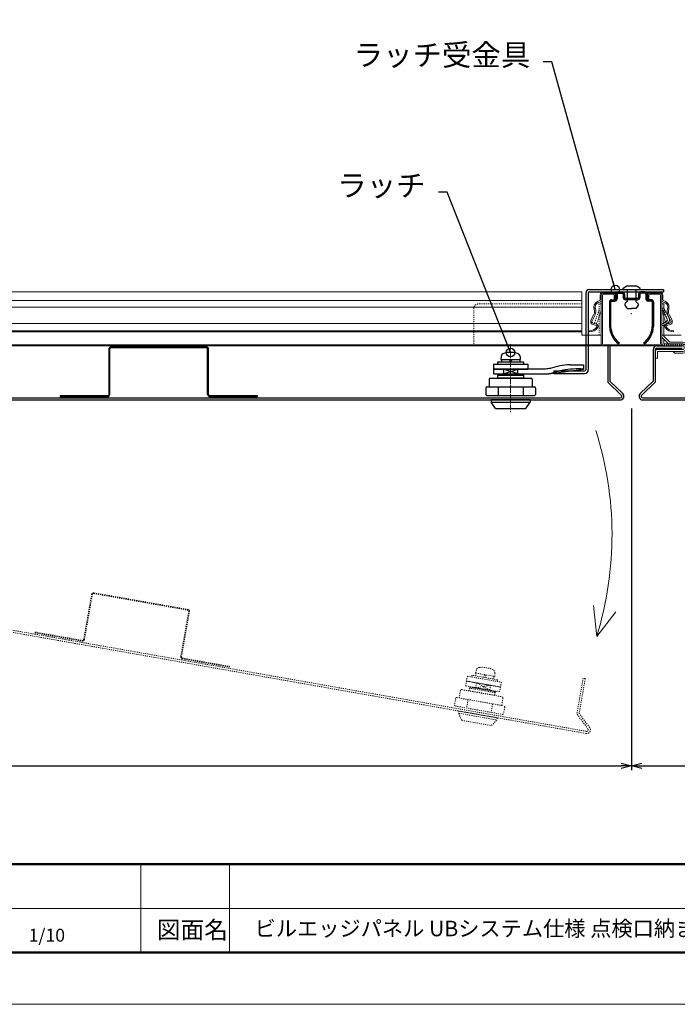
# Model space of a CAD drawing. Units: millimetres. Extents: x 13415 to 17620, y 45908 to 48878.
# Drawn here: x 15930 to 16691, y 45908 to 47049 of the extents above; entities that cross this region are included whole.
import ezdxf

# ---------------------------------------------------------------- set-up
doc = ezdxf.new("R2010")
doc.units = ezdxf.units.MM
for name, pattern in [('CENTER', [50.8, 31.75, -6.35, 6.35, -6.35]), ('CENTER1', [10, 6.25, -1.25, 1.25, -1.25]), ('DASHED1', [2.5, 1.25, -1.25]), ('HIDDEN', [0.375, 0.25, -0.125])]:
    doc.linetypes.add(name, pattern=pattern)
for name, color, linetype, lineweight in [('UBバー', 161, 'Continuous', 9), ('クロスピース', 7, 'Continuous', 5), ('スナップピース', 7, 'Continuous', 9), ('図枠 1', 241, 'Continuous', 50), ('図枠 2', 111, 'Continuous', 20), ('図枠 文字', 7, 'Continuous', 15), ('基準', 1, 'CENTER', 0), ('寸法', 4, 'Continuous', 9), ('引き出し線', 6, 'Continuous', 9)]:
    doc.layers.add(name, color=color, linetype=linetype, lineweight=lineweight)
doc.layers.add('UBパネル', color=170, linetype='Continuous')
doc.layers.add('点検口部材', color=151, linetype='Continuous')
doc.layers.add('図枠 4', color=181, linetype='Continuous', lineweight=15, plot=False)
doc.styles.add('KCADTEXTSTANDARD', font='txt.shx', dxfattribs={"bigfont": 'bigfont.shx'})
doc.dimstyles.new('ISO-25', dxfattribs={"dimtxt": 25, "dimasz": 12, "dimexe": 5, "dimexo": 10, "dimgap": 3, "dimtad": 1, "dimdsep": 46, "dimtxsty": 'Standard', "dimblk": 'OPEN30', "dimcen": 2.5, "dimadec": 0, "dimazin": 0, "dimtfac": 1, "dimtmove": 1, "dimatfit": 3, "dimldrblk": 'DOT', "dimfxl": 1, "dimarcsym": 0})

# ---------------------------------------------------------------- blocks, each defined once
blk = doc.blocks.new('メインバー(UMB)')
at = {"layer": 'UBバー', "color": 0, "linetype": 'ByBlock', "lineweight": -2}
for p, q in [((-14.5, 21.36), (-14.5, 23.5)), ((-14, 23.5), (-14, 1)), ((-13.5, 23.5), (-13.5, 1)), ((-13, 25), (-8.5, 25)), ((-8.5, 24.5), (-13, 24.5)), ((-8.5, 24), (-13, 24)), ((-8, 21.4), (-8, 23.5)), ((-7.5, 21.4), (-7.5, 23.5)), ((-7, 21.4), (-7, 23.5)), ((7, 21.4), (7, 23.5)), ((7.5, 21.4), (7.5, 23.5)), ((8, 21.4), (8, 23.5)), ((8.5, 25), (13, 25)), ((8.5, 24.5), (13, 24.5)), ((8.5, 24), (13, 24)), ((13.5, 23.5), (13.5, 1)), ((14, 23.5), (14, 1)), ((14.5, 21.36), (14.5, 23.5)), ((-18.77, 11.89), (-17.39, 14.64)), ((-16.9, 14.39), (-18.28, 11.65)), ((16.9, 14.39), (18.28, 11.65)), ((16.9, 14.39), (18.28, 11.65)), ((18.77, 11.89), (17.39, 14.64)), ((18.77, 11.89), (17.39, 14.64)), ((-16.31, 9.5), (-17.95, 9.99)), ((-16.15, 10.03), (-17.79, 10.52)), ((16.15, 10.03), (17.79, 10.52)), ((16.31, 9.5), (17.95, 9.99)), ((16.31, 9.5), (17.95, 9.99)), ((-19.43, 7.02), (-19.4, 6.47)), ((19.43, 7.02), (19.4, 6.47)), ((19.43, 7.02), (19.4, 6.47)), ((-13, 0.5), (13, 0.5)), ((-13, 0), (13, 0))]:
    blk.add_line(p, q, dxfattribs=at)
for centre, radius, start, end in [((-13, 23.5), 1.5, 90, 180), ((-13, 23.5), 1, 90, 180), ((-13, 23.5), 0.5, 90, 180), ((-8.5, 23.5), 1.5, 0, 90), ((-8.5, 23.5), 1, 0, 90), ((-8.5, 23.5), 0.5, 0, 90), ((8.5, 23.5), 1.5, 90, 180), ((8.5, 23.5), 1, 90, 180), ((8.5, 23.5), 0.5, 90, 180), ((13, 23.5), 1.5, 0, 90), ((13, 23.5), 1, 0, 90), ((13, 23.5), 0.5, 0, 90), ((-14.39, 17.91), 3, 100.0836, 198.7317), ((-14.39, 17.91), 2.45, 100.225, 198.732), ((-15, 21.36), 0.5, 280.0836, 0), ((-15, 21.31), 1, 280.225, 0), ((-7.5, 21.4), 0.5, 180, 0), ((7.5, 21.4), 0.5, 180, 360), ((15, 21.31), 1, 180, 259.7666), ((15, 21.36), 0.5, 180, 259.9143), ((14.39, 17.91), 2.45, 341.2681, 79.7666), ((14.39, 17.91), 3, 341.2683, 79.9143), ((-20.07, 15.98), 3, 333.2999, 18.7322), ((-20.07, 15.98), 3.55, 333.2999, 18.7319), ((20.07, 15.98), 3.55, 161.2681, 206.7001), ((20.07, 15.98), 3, 161.2678, 206.7001), ((-17.56, 11.29), 1.35, 153.2999, 253.2999), ((-17.56, 11.29), 0.8, 153.2992, 253.2998), ((-16.44, 9.07), 0.45, 323.2992, 73.3138), ((-16.44, 9.07), 1, 323.3001, 73.3069), ((16.44, 9.07), 1, 106.6931, 216.6999), ((16.44, 9.07), 0.45, 106.6862, 216.7008), ((17.56, 11.29), 0.8, 286.7002, 26.7008), ((17.56, 11.29), 0.8, 286.7002, 26.7007), ((17.56, 11.29), 1.35, 286.7001, 26.7001), ((17.56, 11.29), 1.35, 286.7001, 26.7002), ((-19.64, 11.46), 4.45, 272.8001, 323.3), ((-19.64, 11.46), 5, 272.7999, 323.3001), ((19.64, 11.46), 5, 216.6999, 267.2001), ((19.64, 11.46), 5, 216.6999, 267.2001), ((19.64, 11.46), 4.45, 216.7, 267.1999), ((19.64, 11.46), 4.45, 216.7, 267.1999), ((-13, 1), 1, 180, 270), ((-13, 1), 0.5, 180, 270), ((13, 1), 1, 270, 0), ((13, 1), 0.5, 270, 0)]:
    blk.add_arc(centre, radius, start, end, dxfattribs=at)
for p in [(-15, 19.5), (15, 19.5), (0, 15)]:
    blk.add_point(p, dxfattribs=at)
blk = doc.blocks.new('スナップピース USP-45-20 1.0t')
at = {"layer": 'スナップピース', "color": 0, "linetype": 'ByBlock', "lineweight": -2}
for p, q in [((0, -18.3), (0, 0)), ((-3.4, -6.62), (-1, -2)), ((0, -2.24), (-2.52, -7.09)), ((-1, 0), (0, 0)), ((-1, -2), (-1, 0)), ((-1, -2), (0, -2)), ((-1, -8.85), (-1, -4.17)), ((-2.71, -9.01), (-1, -10)), ((-0.29, -9.26), (-2.21, -8.15)), ((0, -10), (-1, -10)), ((-1, -15), (-1, -10)), ((-3.7, -17.7), (-9.8, -17.7)), ((-3.7, -17.7), (-1, -15)), ((-0.29, -15.71), (-2.79, -18.21)), ((-1, -18.3), (-1, -16.41)), ((-11.8, -20.9), (-11.8, -19.7)), ((-11.4, -20.5), (-11.4, -20.1)), ((-10.4, -20.5), (-10.4, -20.1)), ((-1.2, -18.5), (-9.8, -18.5)), ((-1.2, -19.5), (-9.8, -19.5)), ((2, -21.1), (-9.8, -21.1)), ((2, -22.1), (-9.8, -22.1)), ((-5.3, -22.1), (-5.8, -22.6)), ((-3.05, -21.05), (-3.05, -20.82)), ((-0.55, -21.05), (-0.55, -20.82)), ((2, -22.1), (2, -25.1)), ((3, -22.1), (3, -25.1)), ((-6.51, -22.9), (-9.8, -22.9)), ((3, -25.1), (2, -25.1))]:
    blk.add_line(p, q, dxfattribs=at)
for centre, radius, start, end in [((-1.81, -7.45), 1.8, 152.5256, 239.9995), ((-1.81, -7.45), 0.8, 152.5258, 239.9991), ((-0.58, -9.76), 0.577, 0, 59.9992), ((-9.8, -19.7), 2, 90, 180), ((-3.5, -17.5), 1, 270, 315), ((-1, -15), 1, 314.9997, 0), ((-9.8, -20.9), 2, 180, 270), ((-9.8, -20.1), 1.6, 90, 180), ((-9.8, -20.5), 1.6, 180, 270), ((-9.8, -20.1), 0.6, 90, 180), ((-9.8, -20.5), 0.6, 180, 270), ((-6.53, -21.86), 1.04, 271.2277, 314.687), ((-3.1, -21.05), 0.05, 270, 0), ((-2.95, -20.82), 0.1, 111.7753, 180), ((-1.8, -23.7), 3.2, 68.2247, 111.7753), ((-1.2, -18.3), 1.2, 270, 0), ((-1.2, -18.3), 0.2, 270, 360), ((-0.65, -20.82), 0.1, 0, 68.2247), ((-0.5, -21.05), 0.05, 180, 270), ((2, -22.1), 1, 0, 90)]:
    blk.add_arc(centre, radius, start, end, dxfattribs=at)
blk = doc.blocks.new('DOT', base_point=(67.93, 38.86))
blk.add_line((67.93, 38.86), (66.93, 38.86))
blk.add_circle((67.93, 38.86), 0.5)
blk = doc.blocks.new('_Open30')
at = {"color": 0, "linetype": 'ByBlock', "lineweight": -2}
for p, q in [((-1, 0.268), (0, 0)), ((0, 0), (-1, -0.268)), ((0, 0), (-1, 0))]:
    blk.add_line(p, q, dxfattribs=at)
blk = doc.blocks.new('*D153')
at = {"layer": 'Defpoints', "color": 0, "transparency": 16777216}
for p in [(16638.2, 46608.4), (17220.1, 46545.9), (17220.1, 46184.3)]:
    blk.add_point(p, dxfattribs=at)
at = {"layer": '寸法', "color": 0, "lineweight": -2, "transparency": 16777216}
for p, q in [((16638.2, 46598.4), (16638.2, 46179.3)), ((16650.2, 46184.3), (17208.1, 46184.3))]:
    blk.add_line(p, q, dxfattribs=at)
at = {"layer": '寸法', "color": 0, "lineweight": -2, "transparency": 16777216, "xscale": 12, "yscale": 12, "zscale": 12, "rotation": 180}
blk.add_blockref('_Open30', (16638.2, 46184.3), dxfattribs=at)
at = {"layer": '寸法', "color": 0, "lineweight": -2, "transparency": 16777216, "xscale": 12, "yscale": 12, "zscale": 12}
blk.add_blockref('_Open30', (17220.1, 46184.3), dxfattribs=at)
at = {"layer": '寸法', "color": 0, "transparency": 16777216, "insert": (16929.2, 46199.8), "char_height": 25, "attachment_point": 5, "style": 'KCADTEXTSTANDARD'}
blk.add_mtext('900', dxfattribs=at)
blk = doc.blocks.new('_Dot')
at = {"color": 0, "linetype": 'ByBlock', "lineweight": -2}
blk.add_line((-0.5, 0), (-1, 0), dxfattribs=at)
at = {"color": 0, "linetype": 'ByBlock', "const_width": 0.5}
blk.add_lwpolyline([(-0.25, 0, 1), (0.25, 0, 1)], format="xyb", close=True, dxfattribs=at)
blk = doc.blocks.new('*D155')
at = {"layer": 'Defpoints', "color": 0, "transparency": 16777216}
for p in [(14388.2, 46608.4), (16638.2, 46608.4), (16638.2, 46184.3)]:
    blk.add_point(p, dxfattribs=at)
at = {"layer": '寸法', "color": 0, "lineweight": -2, "transparency": 16777216}
for p, q in [((14388.2, 46598.4), (14388.2, 46179.3)), ((16638.2, 46598.4), (16638.2, 46179.3)), ((14400.2, 46184.3), (16626.2, 46184.3))]:
    blk.add_line(p, q, dxfattribs=at)
at = {"layer": '寸法', "color": 0, "lineweight": -2, "transparency": 16777216, "xscale": 12, "yscale": 12, "zscale": 12, "rotation": 180}
blk.add_blockref('_Open30', (14388.2, 46184.3), dxfattribs=at)
at = {"layer": '寸法', "color": 0, "lineweight": -2, "transparency": 16777216, "xscale": 12, "yscale": 12, "zscale": 12}
blk.add_blockref('_Open30', (16638.2, 46184.3), dxfattribs=at)
at = {"layer": '寸法', "color": 0, "transparency": 16777216, "insert": (15513.2, 46199.8), "char_height": 25, "attachment_point": 5, "style": 'KCADTEXTSTANDARD'}
blk.add_mtext('900', dxfattribs=at)
blk = doc.blocks.new('図枠')
at = {"layer": '図枠 1'}
blk.add_line((10.25, 16.23), (410.25, 16.23), dxfattribs=at)
blk.add_lwpolyline([(10.25, 291), (410.25, 291), (410.25, 6), (10.25, 6)], close=True, dxfattribs=at)
at = {"layer": '図枠 2'}
for p, q in [((265.48, 6), (265.48, 16.23)), ((275.72, 6), (275.72, 16.23)), ((239.91, 11.12), (331.98, 11.12))]:
    blk.add_line(p, q, dxfattribs=at)
at = {"layer": '図枠 4'}
blk.add_lwpolyline([(0, 297), (420.5, 297), (420.5, 0), (0, 0)], close=True, dxfattribs=at)

msp = doc.modelspace()

# ---------------------------------------------------------------- linework, layer by layer
at = {"layer": 'UBバー', "color": 0}
for p, q in [((14499.102, 46733.41), (16580.695, 46733.41)), ((16580.695, 46683.199), (16580.695, 46733.41)), ((14629.515, 46723.41), (16580.695, 46723.41)), ((14629.537, 46715.91), (16580.695, 46715.91)), ((16580.695, 46688.451), (14591.44, 46688.451)), ((16580.695, 46697.051), (14614.369, 46697.051)), ((16580.695, 46687.076), (14586.839, 46687.076)), ((16603.195, 46683.199), (16580.695, 46683.199)), ((16673.251, 46683.199), (16695.751, 46683.199)), ((14452.208, 46672.16), (16603.223, 46672.16)), ((14452.576, 46670.91), (16603.223, 46670.91))]:
    msp.add_line(p, q, dxfattribs=at)
at = {"layer": 'UBバー', "color": 0, "linetype": 'ByBlock'}
for p, q in [((16605.723, 46733.41), (16616.973, 46733.41)), ((16659.473, 46733.41), (16670.723, 46733.41)), ((16601.973, 46724.304), (16601.973, 46729.66)), ((16603.223, 46729.66), (16603.223, 46673.41)), ((16604.473, 46729.66), (16604.473, 46673.41)), ((16616.973, 46732.16), (16605.723, 46732.16)), ((16616.973, 46730.91), (16605.723, 46730.91)), ((16618.223, 46724.41), (16618.223, 46729.66)), ((16619.473, 46724.41), (16619.473, 46729.66)), ((16620.723, 46724.41), (16620.723, 46729.66)), ((16655.723, 46724.41), (16655.723, 46729.66)), ((16656.973, 46724.41), (16656.973, 46729.66)), ((16658.223, 46724.41), (16658.223, 46729.66)), ((16659.473, 46732.16), (16670.723, 46732.16)), ((16659.473, 46730.91), (16670.723, 46730.91)), ((16671.973, 46729.66), (16671.973, 46673.41)), ((16673.223, 46729.66), (16673.223, 46673.41)), ((16674.473, 46724.304), (16674.473, 46729.66)), ((16591.3, 46700.644), (16594.749, 46707.502)), ((16595.977, 46706.884), (16592.528, 46700.026)), ((16680.468, 46706.884), (16683.917, 46700.026)), ((16680.468, 46706.884), (16683.917, 46700.026)), ((16685.146, 46700.644), (16681.696, 46707.502)), ((16685.145, 46700.644), (16681.696, 46707.502)), ((16589.658, 46688.449), (16589.725, 46687.076)), ((16597.455, 46694.662), (16593.345, 46695.895)), ((16597.85, 46695.979), (16593.74, 46697.212)), ((16678.596, 46695.979), (16682.705, 46697.212)), ((16678.99, 46694.662), (16683.1, 46695.895)), ((16678.991, 46694.662), (16683.101, 46695.895)), ((16686.788, 46688.449), (16686.72, 46687.076)), ((16686.788, 46688.449), (16686.721, 46687.076)), ((16605.723, 46672.16), (16670.723, 46672.16)), ((16605.723, 46670.91), (16670.723, 46670.91))]:
    msp.add_line(p, q, dxfattribs=at)
for centre, radius, start, end in [((16605.723, 46729.66), 3.75, 90, 180), ((16616.973, 46729.66), 3.75, 0, 90), ((16659.473, 46729.66), 3.75, 90, 180), ((16670.723, 46729.66), 3.75, 0, 90), ((16602.255, 46715.689), 7.5, 100.083597, 198.73172), ((16600.723, 46724.304), 1.25, 280.083597, 0), ((16600.723, 46724.177), 2.5, 280.225016, 0), ((16605.723, 46729.66), 2.5, 90, 180), ((16605.723, 46729.66), 1.25, 90, 180), ((16616.973, 46729.66), 2.5, 0, 90), ((16616.973, 46729.66), 1.25, 0, 90), ((16619.473, 46724.41), 1.25, 180, 0), ((16656.973, 46724.41), 1.25, 180, 0), ((16659.473, 46729.66), 2.5, 90, 180), ((16659.473, 46729.66), 1.25, 90, 180), ((16670.723, 46729.66), 2.5, 0, 90), ((16670.723, 46729.66), 1.25, 0, 90), ((16675.723, 46724.177), 2.5, 180, 259.766622), ((16675.723, 46724.304), 1.25, 180, 259.914344), ((16674.19, 46715.689), 7.5, 341.26828, 79.914344), ((16588.048, 46710.872), 7.5, 333.299866, 18.732162), ((16588.049, 46710.872), 8.875, 333.29985, 18.731918), ((16602.254, 46715.689), 6.125, 100.225016, 198.731964), ((16674.19, 46715.689), 6.125, 341.268051, 79.766622), ((16688.396, 46710.872), 8.875, 161.268082, 206.70015), ((16688.397, 46710.872), 7.5, 161.267838, 206.700134), ((16594.314, 46699.128), 3.375, 153.29985, 253.299896), ((16594.314, 46699.128), 2, 153.299225, 253.299835), ((16682.13, 46699.128), 2, 286.70018, 26.700745), ((16682.131, 46699.128), 2, 286.700165, 26.700775), ((16682.13, 46699.128), 3.375, 286.700119, 26.700165), ((16682.131, 46699.128), 3.375, 286.700104, 26.70015), ((16589.114, 46699.561), 11.125, 272.800095, 323.300018), ((16589.114, 46699.561), 12.5, 272.799866, 323.300079), ((16597.131, 46693.585), 1.125, 323.29924, 73.313828), ((16597.131, 46693.585), 2.5, 323.300095, 73.3069), ((16679.314, 46693.585), 2.5, 106.6931, 216.699905), ((16687.331, 46699.561), 12.5, 216.699905, 267.200119), ((16687.331, 46699.561), 12.5, 216.699921, 267.200134), ((16679.314, 46693.585), 1.125, 106.686172, 216.70076), ((16687.331, 46699.561), 11.125, 216.699982, 267.199905), ((16687.331, 46699.561), 11.125, 216.700027, 267.19989), ((16605.723, 46673.41), 2.5, 180, 270), ((16605.723, 46673.41), 1.25, 180, 270), ((16670.723, 46673.41), 2.5, 270, 0), ((16670.723, 46673.41), 1.25, 270, 0)]:
    msp.add_arc(centre, radius, start, end, dxfattribs=at)
at = {"layer": 'UBパネル', "color": 0}
for p, q in [((16033.224, 46614.535), (16033.224, 46667.785)), ((16034.099, 46614.535), (16034.099, 46667.785)), ((16035.349, 46669.91), (16146.099, 46669.91)), ((16035.349, 46669.035), (16146.099, 46669.035)), ((16147.349, 46614.535), (16147.349, 46667.785)), ((16148.224, 46614.535), (16148.224, 46667.785)), ((16613.224, 46670.91), (16610.724, 46670.91)), ((16610.724, 46670.91), (16610.724, 46628.817)), ((16613.224, 46670.91), (16613.224, 46629.891)), ((16663.221, 46666.66), (16663.221, 46629.891)), ((16665.721, 46666.66), (16665.721, 46628.817)), ((16667.471, 46670.91), (16696.971, 46670.91)), ((16667.471, 46668.41), (16696.971, 46668.41)), ((16626.427, 46613.93), (16610.724, 46628.817)), ((16628.147, 46615.744), (16613.224, 46629.891)), ((16648.299, 46615.744), (16663.221, 46629.891)), ((16650.019, 46613.93), (16665.721, 46628.817)), ((14401.223, 46610.91), (16625.223, 46610.91)), ((14401.223, 46608.41), (16625.223, 46608.41)), ((15976.599, 46613.285), (16031.974, 46613.285)), ((15976.599, 46613.285), (15976.599, 46612.41)), ((15976.599, 46612.41), (16031.974, 46612.41)), ((16149.474, 46613.285), (16204.849, 46613.285)), ((16149.474, 46612.41), (16204.849, 46612.41)), ((16204.849, 46613.285), (16204.849, 46612.41)), ((16651.223, 46610.91), (17220.117, 46610.91)), ((16651.223, 46608.41), (17220.117, 46608.41))]:
    msp.add_line(p, q, dxfattribs=at)
at = {"layer": 'UBパネル', "color": 0, "linetype": 'DASHED1', "lineweight": 5}
for p, q in [((14395.471, 46608.027), (16585.683, 46221.834)), ((14395.905, 46610.489), (16586.117, 46224.296)), ((16003.741, 46330.665), (16012.988, 46383.106)), ((16004.603, 46330.514), (16013.85, 46382.955)), ((16015.298, 46383.968), (16124.365, 46364.737)), ((16015.45, 46384.83), (16124.517, 46365.599)), ((16116.133, 46310.848), (16125.379, 46363.289)), ((16116.994, 46310.696), (16126.241, 46363.137)), ((15947.76, 46339.267), (15947.608, 46338.406)), ((15947.608, 46338.406), (16002.141, 46328.79)), ((15947.76, 46339.267), (16002.293, 46329.651)), ((16117.856, 46308.386), (16172.39, 46298.77)), ((16118.008, 46309.248), (16172.542, 46299.632)), ((16172.542, 46299.632), (16172.39, 46298.77)), ((16582.258, 46285.902), (16574.949, 46244.448)), ((16584.72, 46285.468), (16577.597, 46245.072)), ((16584.72, 46285.468), (16582.258, 46285.902)), ((16587.827, 46227.061), (16574.949, 46244.448)), ((16589.836, 46228.549), (16577.597, 46245.072))]:
    msp.add_line(p, q, dxfattribs=at)
at = {"layer": 'UBパネル', "color": 0}
for centre, radius, start, end in [((16035.349, 46667.785), 2.125, 90, 180), ((16035.349, 46667.785), 1.25, 90, 180), ((16146.099, 46667.785), 2.125, 0, 90), ((16146.099, 46667.785), 1.25, 0, 90), ((16667.471, 46666.66), 4.25, 90, 180), ((16667.471, 46666.66), 1.75, 90, 180), ((16031.974, 46614.535), 2.125, 270, 0), ((16031.974, 46614.535), 1.25, 270, 0), ((16149.474, 46614.535), 2.125, 180, 270), ((16149.474, 46614.535), 1.25, 180, 270), ((16625.223, 46612.66), 4.25, 270, 46.527696), ((16625.223, 46612.66), 1.75, 270, 46.527696), ((16651.223, 46612.66), 4.25, 133.472304, 270), ((16651.223, 46612.66), 1.75, 133.472304, 270)]:
    msp.add_arc(centre, radius, start, end, dxfattribs=at)
at = {"layer": 'UBパネル', "color": 0, "linetype": 'DASHED1', "lineweight": 5}
for centre, radius, start, end in [((16015.081, 46382.737), 2.125, 80, 170), ((16015.081, 46382.737), 1.25, 80, 170), ((16124.148, 46363.506), 1.25, 350, 80), ((16124.148, 46363.506), 2.125, 350, 80), ((16002.51, 46330.883), 2.125, 260, 350), ((16002.51, 46330.883), 1.25, 260, 350), ((16118.225, 46310.479), 2.125, 170, 260), ((16118.225, 46310.479), 1.25, 170, 260), ((16586.421, 46226.019), 4.25, 260, 36.527696), ((16586.421, 46226.019), 1.75, 260, 36.527696)]:
    msp.add_arc(centre, radius, start, end, dxfattribs=at)
at = {"layer": 'クロスピース', "color": 0, "linetype": 'DASHED1'}
for p, q in [((16455.695, 46714.574), (16455.695, 46672.074)), ((16580.695, 46719.574), (16460.695, 46719.574)), ((16600.723, 46712.66), (16595.214, 46696.886)), ((16603.223, 46719.66), (16600.723, 46719.66)), ((16600.723, 46719.66), (16600.723, 46683.198)), ((16600.723, 46705.077), (16603.223, 46712.236)), ((16603.223, 46719.66), (16603.223, 46670.91)), ((16673.223, 46719.66), (16675.723, 46719.66)), ((16673.223, 46719.66), (16673.223, 46670.91)), ((16675.723, 46705.077), (16673.223, 46712.236)), ((16675.723, 46719.66), (16675.723, 46683.199)), ((16675.723, 46712.66), (16681.231, 46696.886)), ((16600.723, 46705.077), (16597.575, 46696.061)), ((16675.723, 46705.077), (16678.871, 46696.062)), ((16595.214, 46696.886), (16597.575, 46696.061)), ((16681.231, 46696.886), (16678.871, 46696.062)), ((16603.195, 46672.074), (16455.695, 46672.074)), ((16673.251, 46672.074), (16820.751, 46672.074))]:
    msp.add_line(p, q, dxfattribs=at)
msp.add_arc((16460.695, 46714.574), 5, 90, 179.999693, dxfattribs=at)
at = {"layer": '基準', "color": 0, "linetype": 'CENTER1'}
msp.add_line((16498.224, 46672.859), (16498.224, 46593.72), dxfattribs=at)
at = {"layer": '寸法', "color": 0}
for q in [(16594.206, 46370.072), (16619.923, 46362.749)]:
    msp.add_line((16597.93, 46334.329), q, dxfattribs=at)
msp.add_arc((16217.879, 46451.824), 397.798, 342.820805, 17.700415, dxfattribs=at)
at = {"layer": '点検口部材', "color": 0}
for p, q in [((16589.473, 46736.41), (16675.223, 46736.41)), ((16589.473, 46733.41), (16675.223, 46733.41)), ((16628.223, 46737.326), (16631.973, 46740.16)), ((16633.223, 46736.41), (16633.223, 46722.41)), ((16643.223, 46736.41), (16643.223, 46722.41)), ((16643.223, 46736.41), (16643.223, 46722.41)), ((16648.223, 46737.326), (16644.473, 46740.16)), ((16675.223, 46736.41), (16675.223, 46733.41)), ((16585.223, 46732.16), (16585.223, 46643.161)), ((16588.223, 46732.16), (16588.223, 46643.161)), ((16633.223, 46714.453), (16638.223, 46714.453)), ((16643.223, 46714.453), (16638.223, 46714.453)), ((16489.991, 46638.411), (16506.458, 46644.161)), ((16506.458, 46638.411), (16489.991, 46644.161)), ((16548.223, 46641.911), (16548.223, 46638.911)), ((16548.223, 46641.911), (16583.973, 46641.911)), ((16548.223, 46638.911), (16583.973, 46638.911))]:
    msp.add_line(p, q, dxfattribs=at)
at = {"layer": '点検口部材', "color": 0, "linetype": 'Continuous'}
for p, q in [((16622.598, 46733.41), (16627.598, 46733.41)), ((16653.848, 46733.41), (16648.848, 46733.41)), ((16615.098, 46724.41), (16619.098, 46724.41)), ((16615.098, 46722.91), (16619.098, 46722.91)), ((16620.098, 46730.91), (16620.098, 46723.119)), ((16621.598, 46730.91), (16621.598, 46725.41)), ((16622.598, 46731.91), (16627.598, 46731.91)), ((16628.598, 46730.91), (16628.598, 46726.91)), ((16630.098, 46730.91), (16630.098, 46726.91)), ((16645.348, 46725.91), (16631.098, 46725.91)), ((16645.348, 46724.41), (16631.098, 46724.41)), ((16646.348, 46730.91), (16646.348, 46726.91)), ((16647.848, 46730.91), (16647.848, 46726.91)), ((16653.848, 46731.91), (16648.848, 46731.91)), ((16654.848, 46730.91), (16654.848, 46725.41)), ((16656.348, 46730.91), (16656.348, 46724.41)), ((16661.348, 46724.41), (16656.348, 46724.41)), ((16661.348, 46722.91), (16657.348, 46722.91)), ((16612.598, 46721.91), (16612.598, 46693.316)), ((16614.098, 46721.91), (16614.093, 46693.435)), ((16662.348, 46721.91), (16662.352, 46693.435)), ((16663.848, 46721.91), (16663.848, 46693.316)), ((16624.156, 46674.335), (16623.223, 46673.16)), ((16652.29, 46674.335), (16653.223, 46673.16)), ((16487.294, 46658.813), (16486.974, 46655.161)), ((16486.974, 46655.161), (16509.474, 46655.161)), ((16487.599, 46655.161), (16487.599, 46651.911)), ((16497.785, 46655.161), (16496.914, 46651.911)), ((16499.535, 46655.161), (16498.664, 46651.911)), ((16508.849, 46655.161), (16508.849, 46651.911)), ((16509.155, 46658.813), (16509.474, 46655.161)), ((16478.224, 46649.911), (16518.224, 46649.911)), ((16478.224, 46649.911), (16478.224, 46644.161)), ((16478.224, 46644.161), (16518.224, 46644.161)), ((16483.224, 46651.911), (16483.224, 46649.911)), ((16513.224, 46651.911), (16483.224, 46651.911)), ((16513.224, 46651.911), (16513.224, 46649.911)), ((16518.224, 46649.911), (16518.224, 46644.161)), ((16567.065, 46649.161), (16582.724, 46649.161)), ((16582.724, 46649.161), (16582.724, 46643.786)), ((16473.224, 46632.16), (16473.224, 46623.41)), ((16474.474, 46633.41), (16521.974, 46633.41)), ((16483.224, 46638.286), (16483.224, 46637.911)), ((16483.224, 46638.286), (16513.224, 46638.286)), ((16484.474, 46637.911), (16483.224, 46636.661)), ((16483.224, 46637.911), (16513.224, 46637.911)), ((16483.224, 46636.661), (16483.224, 46633.41)), ((16513.224, 46636.661), (16483.224, 46636.661)), ((16513.224, 46633.661), (16483.224, 46633.661)), ((16486.974, 46638.411), (16509.474, 46638.411)), ((16509.474, 46638.411), (16509.474, 46638.286)), ((16513.224, 46636.661), (16511.974, 46637.911)), ((16513.224, 46638.286), (16513.224, 46637.911)), ((16513.224, 46637.911), (16513.224, 46633.41)), ((16523.224, 46632.16), (16523.224, 46623.41)), ((16469.357, 46622.16), (16469.357, 46614.66)), ((16470.607, 46623.41), (16525.842, 46623.41)), ((16483.791, 46623.41), (16483.791, 46613.41)), ((16512.658, 46623.41), (16512.658, 46613.41)), ((16527.092, 46622.16), (16527.092, 46614.66)), ((16470.607, 46613.41), (16525.842, 46613.41)), ((16475.724, 46608.41), (16475.724, 46605.91)), ((16520.724, 46608.41), (16475.724, 46608.41)), ((16520.724, 46608.41), (16520.724, 46605.91)), ((16480.724, 46598.41), (16475.724, 46605.91)), ((16475.724, 46605.91), (16520.724, 46605.91)), ((16480.724, 46598.41), (16515.724, 46598.41)), ((16515.724, 46598.41), (16520.724, 46605.91))]:
    msp.add_line(p, q, dxfattribs=at)
at = {"layer": '点検口部材', "color": 0, "linetype": 'HIDDEN', "ltscale": 0.1}
for p, q in [((16632.548, 46725.91), (16632.548, 46724.41)), ((16643.898, 46725.91), (16643.898, 46724.41))]:
    msp.add_line(p, q, dxfattribs=at)
at = {"layer": '点検口部材', "color": 0, "linetype": 'ByBlock'}
for p, q in [((16538.634, 46644.161), (16478.249, 46644.161)), ((16478.249, 46644.161), (16478.249, 46638.411)), ((16542.153, 46638.411), (16582.724, 46644.161)), ((16478.249, 46638.411), (16542.153, 46638.411))]:
    msp.add_line(p, q, dxfattribs=at)
at = {"layer": '点検口部材', "color": 0, "linetype": 'DASHED1', "lineweight": 5}
for p, q in [((16453.396, 46289.331), (16453.049, 46287.362)), ((16482.94, 46284.122), (16453.396, 46289.331)), ((16458.603, 46295.422), (16457.653, 46291.881)), ((16457.653, 46291.881), (16479.812, 46287.974)), ((16458.269, 46291.772), (16457.705, 46288.572)), ((16468.3, 46290.004), (16466.878, 46286.954)), ((16470.023, 46289.7), (16468.601, 46286.65)), ((16480.131, 46291.626), (16479.812, 46287.974)), ((16447.151, 46282.563), (16446.152, 46276.9)), ((16448.125, 46288.23), (16447.126, 46282.567)), ((16447.126, 46282.567), (16486.519, 46275.621)), ((16486.519, 46275.621), (16447.151, 46282.563)), ((16448.125, 46288.23), (16487.517, 46281.284)), ((16457.715, 46274.862), (16474.931, 46277.665)), ((16473.933, 46272.002), (16458.714, 46280.524)), ((16479.196, 46288.082), (16478.632, 46284.882)), ((16482.94, 46284.122), (16482.593, 46282.152)), ((16487.517, 46281.284), (16486.519, 46275.621)), ((16440.118, 46271.617), (16438.599, 46263)), ((16441.566, 46272.631), (16488.345, 46264.383)), ((16446.152, 46276.9), (16485.495, 46269.963)), ((16450.748, 46274.313), (16450.183, 46271.112)), ((16479.771, 46266.149), (16450.227, 46271.359)), ((16452.196, 46275.327), (16450.748, 46274.313)), ((16480.292, 46269.104), (16450.748, 46274.313)), ((16451.03, 46275.913), (16450.965, 46275.544)), ((16450.965, 46275.544), (16480.509, 46270.335)), ((16451.03, 46275.913), (16480.574, 46270.704)), ((16454.745, 46275.385), (16476.903, 46271.478)), ((16476.903, 46271.478), (16476.881, 46271.355)), ((16480.292, 46269.104), (16479.278, 46270.552)), ((16480.509, 46270.335), (16479.728, 46265.903)), ((16480.574, 46270.704), (16480.509, 46270.335)), ((16486.494, 46275.626), (16485.495, 46269.963)), ((16434.573, 46262.441), (16433.271, 46255.055)), ((16436.021, 46263.455), (16490.417, 46253.863)), ((16449.004, 46261.165), (16447.268, 46251.317)), ((16477.433, 46256.153), (16475.697, 46246.305)), ((16489.359, 46262.935), (16487.839, 46254.318)), ((16434.285, 46253.607), (16488.68, 46244.015)), ((16438.456, 46247.794), (16438.022, 46245.332)), ((16441.644, 46237.078), (16438.022, 46245.332)), ((16438.022, 46245.332), (16482.338, 46237.518)), ((16482.773, 46239.98), (16438.456, 46247.794)), ((16491.431, 46252.415), (16490.128, 46245.029)), ((16441.644, 46237.078), (16476.112, 46231)), ((16476.112, 46231), (16482.338, 46237.518)), ((16482.773, 46239.98), (16482.338, 46237.518))]:
    msp.add_line(p, q, dxfattribs=at)
at = {"layer": '点検口部材', "color": 0}
for points in [[(16628.223, 46737.326), (16628.223, 46736.41), (16648.223, 46736.41), (16648.223, 46737.326)], [(16644.473, 46740.16), (16631.973, 46740.16)]]:
    msp.add_lwpolyline(points, dxfattribs=at)
msp.add_lwpolyline([(16489.991, 46638.411), (16506.458, 46638.411), (16506.458, 46644.161), (16489.991, 46644.161)], close=True, dxfattribs=at)
at = {"layer": '点検口部材', "color": 0, "linetype": 'DASHED1', "lineweight": 5}
msp.add_lwpolyline([(16457.715, 46274.862), (16473.933, 46272.002), (16474.931, 46277.665), (16458.714, 46280.524)], close=True, dxfattribs=at)
at = {"layer": '点検口部材', "color": 0}
for centre, radius, start, end in [((16589.473, 46732.16), 4.25, 90, 180), ((16589.473, 46732.16), 1.25, 90, 180), ((16583.973, 46643.161), 1.25, 270, 0), ((16583.973, 46643.161), 4.25, 270, 0)]:
    msp.add_arc(centre, radius, start, end, dxfattribs=at)
at = {"layer": '点検口部材', "color": 0, "linetype": 'Continuous'}
for centre, radius, start, end in [((16622.598, 46730.91), 2.5, 90, 180), ((16627.598, 46730.91), 2.5, 0, 90), ((16648.848, 46730.91), 2.5, 90, 180), ((16653.848, 46730.91), 2.5, 0, 90), ((16615.098, 46721.91), 2.5, 90, 180), ((16615.098, 46721.91), 1, 90, 179.990896), ((16619.098, 46725.41), 2.5, 270, 0), ((16619.098, 46725.41), 1, 270, 0), ((16622.598, 46730.91), 1, 90, 180), ((16627.598, 46730.91), 1, 0, 90), ((16631.098, 46726.91), 2.5, 180, 270), ((16631.098, 46726.91), 1, 180, 270), ((16645.348, 46726.91), 2.5, 270, 0), ((16645.348, 46726.91), 1, 270, 0), ((16648.848, 46730.91), 1, 90, 180), ((16653.848, 46730.91), 1, 0, 90), ((16657.348, 46725.41), 2.5, 180, 270), ((16661.348, 46721.91), 2.5, 0, 90), ((16661.348, 46721.91), 1, 0.009104, 90), ((16640.83, 46695.32), 28.304, 184.060156, 231.530538), ((16640.83, 46695.32), 26.804, 184.032321, 231.530538), ((16635.615, 46695.32), 26.804, 308.469462, 355.967679), ((16635.615, 46695.32), 28.304, 308.469462, 355.939844), ((16491.279, 46658.466), 4, 105.494, 175), ((16498.224, 46633.411), 30, 74.506, 105.494), ((16505.17, 46658.466), 4, 5.0001, 74.506), ((16474.474, 46632.16), 1.25, 90, 180), ((16521.974, 46632.16), 1.25, 0, 90), ((16470.607, 46622.16), 1.25, 90, 180), ((16525.842, 46622.16), 1.25, 0, 90), ((16470.607, 46614.66), 1.25, 180, 270), ((16525.842, 46614.66), 1.25, 270, 0)]:
    msp.add_arc(centre, radius, start, end, dxfattribs=at)
at = {"layer": '点検口部材', "color": 0, "linetype": 'DASHED1', "lineweight": 5}
for centre, radius, start, end in [((16462.466, 46294.388), 4, 95.494, 165), ((16464.956, 46268.508), 30, 64.506, 95.494), ((16476.146, 46291.976), 4, 355.0001, 64.506), ((16441.349, 46271.4), 1.25, 80, 170), ((16434.502, 46254.838), 1.25, 170, 260), ((16435.804, 46262.224), 1.25, 80, 170), ((16488.128, 46263.152), 1.25, 350, 80), ((16488.897, 46245.246), 1.25, 260, 350), ((16490.2, 46252.632), 1.25, 350, 80)]:
    msp.add_arc(centre, radius, start, end, dxfattribs=at)
at = {"layer": '点検口部材', "color": 0}
for points, knots in [([(16633.223, 46722.41), (16631.953, 46721.398), (16629, 46719.043), (16631.689, 46716.12), (16633.223, 46714.453)], [0, 0, 0, 0, 1.67421544, 3.89538261, 3.89538261, 3.89538261, 3.89538261]), ([(16643.223, 46722.41), (16644.492, 46721.398), (16647.445, 46719.043), (16644.756, 46716.12), (16643.223, 46714.453)], [0, 0, 0, 0, 1.67421544, 3.89538261, 3.89538261, 3.89538261, 3.89538261]), ([(16567.065, 46649.161), (16563.043, 46648.903), (16555.189, 46648.399), (16546.086, 46644.776), (16540.452, 46644.311), (16538.634, 46644.161)], [0, 0, 0, 0, 4.81150421, 9.39365177, 11.57628268, 11.57628268, 11.57628268, 11.57628268]), ([(16582.724, 46644.161), (16574.599, 46644.28), (16562.616, 46644.456), (16549.48, 46640.203), (16543.962, 46638.853), (16542.153, 46638.411)], [0, 0, 0, 0, 9.65087374, 14.2330213, 16.46979853, 16.46979853, 16.46979853, 16.46979853])]:
    msp.add_open_spline(points, degree=3, knots=knots, dxfattribs=at)

# ---------------------------------------------------------------- block references
at = {"layer": 'UBバー', "color": 0, "xscale": 2.5, "yscale": 2.5, "zscale": 2.5}
msp.add_blockref('メインバー(UMB)', (16638.223, 46670.91), dxfattribs=at)
at = {"layer": 'スナップピース', "color": 0, "xscale": -2.5, "yscale": 2.5, "zscale": 2.5}
msp.add_blockref('スナップピース USP-45-20 1.0t', (16673.223, 46719.66), dxfattribs=at)
at = {"layer": '引き出し線', "xscale": 10, "yscale": 10, "zscale": 10}
msp.add_blockref('図枠', (13415.272, 45908.001), dxfattribs=at)

# ---------------------------------------------------------------- texts
at = {"layer": '図枠 文字', "insert": (16088.436, 46004.316), "char_height": 20.1285, "width": 85.75612, "attachment_point": 1}
msp.add_mtext('図面名', dxfattribs=at)
at = {"layer": '図枠 文字', "insert": (16201.781, 46004.846), "char_height": 18, "attachment_point": 1}
msp.add_mtext_dynamic_manual_height_columns('{\\Ftxt,bigfont|c128;ビルエッジパネル UBシステム仕様 点検口納まり図}', width=567.55563, gutter_width=125, heights=[0], dxfattribs=at)
at = {"layer": '図枠 文字', "insert": (15940.107, 45995.581), "char_height": 14.99966, "width": 115.37907, "attachment_point": 1, "style": 'KCADTEXTSTANDARD'}
msp.add_mtext('1{\\fMS PGothic|b0|i0|c128|p50;\u3000}/{\\fMS PGothic|b0|i0|c128|p50;\u3000}10', dxfattribs=at)
at = {"layer": '寸法', "char_height": 25, "attachment_point": 9, "style": 'KCADTEXTSTANDARD'}
for s, insert in [('ラッチ受金具', (16521.108, 46987.781)), ('ラッチ', (16399.805, 46836.527))]:
    msp.add_mtext(s, dxfattribs=dict(at, insert=insert))

# ---------------------------------------------------------------- dimensions: what is measured, and where the dimension line sits
at = {"layer": '寸法'}
dim = msp.add_linear_dim(base=(16638.223, 46184.251), p1=(14388.223, 46608.41), p2=(16638.223, 46608.41), dimstyle='ISO-25', override={"dimlfac": 0.4, "dimtxsty": 'KCADTEXTSTANDARD'}, dxfattribs=at)
dim.commit()
dim.dimension.update_dxf_attribs({"geometry": '*D155', "text_midpoint": (15513.223, 46199.751)})
dim = msp.add_linear_dim(base=(17220.117, 46184.251), p1=(16638.223, 46608.41), p2=(17220.117, 46545.91), text='900', dimstyle='ISO-25', override={"dimlfac": 0.4, "dimtxsty": 'KCADTEXTSTANDARD', "dimblk1": 'Open30', "dimblk2": 'Open30', "dimsah": 1, "dimse2": 1}, dxfattribs=at)
dim.commit()
dim.dimension.update_dxf_attribs({"geometry": '*D153', "text_midpoint": (16929.17, 46199.751)})

# ---------------------------------------------------------------- leaders
at = {"layer": '寸法', "annotation_type": 0, "has_hookline": 1, "hookline_direction": 1}
for points, text_width in [([(16619.491, 46736.41), (16546.108, 47000.281), (16536.108, 47000.281)], 171.667), ([(16498.188, 46663.411), (16424.805, 46849.027), (16414.805, 46849.027)], 80)]:
    msp.add_leader(points, dimstyle='ISO-25', override={"dimtxt": 25, "dimasz": 10, "dimexe": 10, "dimexo": 10, "dimgap": 15, "dimtad": 0, "dimdec": 1, "dimcen": 25, "dimazin": 2, "dimtdec": 1, "dimldrblk": 'Dot', "dimtzin": 0}, dxfattribs=dict(at, text_width=text_width))

doc.saveas('drawing.dxf')
